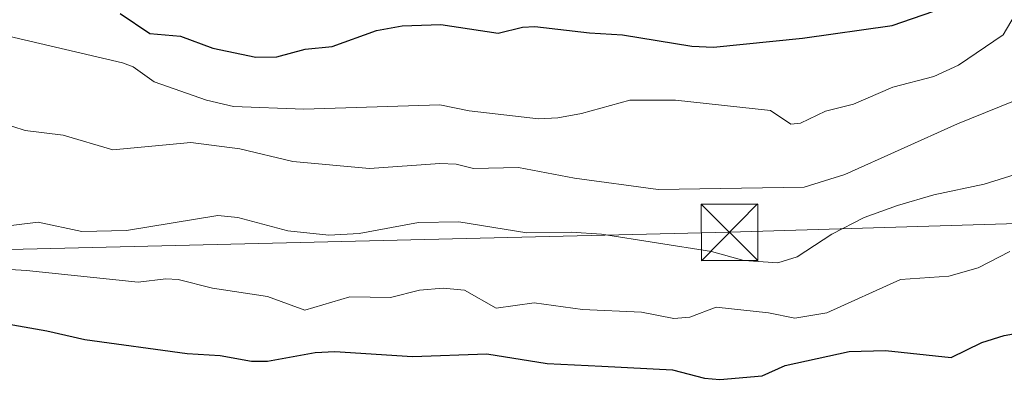
# Model space of a CAD drawing. Units: metres. Extents: x 654736 to 658190, y 4750995 to 4753386.
# Drawn here: x 657171 to 657301, y 4753166 to 4753214 of the extents above; entities that cross this region are included whole.
import ezdxf

# ---------------------------------------------------------------- set-up
doc = ezdxf.new("R2010")
doc.units = ezdxf.units.M
doc.header["$MEASUREMENT"] = 0
for name, color, linetype, lineweight in [('Curva de nivel maestra', 30, 'Continuous', 30), ('Curva de nivel normal', 30, 'Continuous', 0), ('Instalación de seguridad ciudadana CxS', 111, 'Continuous', 0), ('Tendido', 6, 'Continuous', 0), ('Torre de tendido puntual', 7, 'Continuous', 0)]:
    doc.layers.add(name, color=color, linetype=linetype, lineweight=lineweight)

# ---------------------------------------------------------------- blocks, each defined once
blk = doc.blocks.new('5TTEND')
at = {"layer": 'Instalación de seguridad ciudadana CxS', "color": 7, "linetype": 'Continuous', "lineweight": 0}
for p, q in [((-0.375, 0.3754), (0.375, -0.3746)), ((0.372, 0.3784), (-0.372, -0.3776))]:
    blk.add_line(p, q, dxfattribs=at)
at = {"layer": 'Instalación de seguridad ciudadana CxS', "color": 7, "linetype": 'Continuous', "lineweight": 0, "flags": 128}
blk.add_lwpolyline([(-0.375, -0.3746), (0.375, -0.3746), (0.375, 0.3754), (-0.375, 0.3754), (-0.372, -0.3776)], dxfattribs=at)

msp = doc.modelspace()

# ---------------------------------------------------------------- linework, layer by layer
at = {"layer": 'Curva de nivel maestra', "color": 30, "linetype": 'Continuous', "lineweight": 30, "flags": 128}
for points, elevation in [([(657184.04, 4753214.8601), (657188, 4753212.2001), (657192.09, 4753211.8301), (657196.36, 4753210.2601), (657202.07, 4753209.0601), (657204.87, 4753209.0801), (657208.64, 4753210.1301), (657212.2, 4753210.4801), (657218.11, 4753212.5801), (657221.53, 4753213.2001), (657226.64, 4753213.3701), (657234.25, 4753212.2601), (657237.48, 4753213.0301), (657239.13, 4753213.1101), (657246.39, 4753212.2901), (657250.76, 4753212.0201), (657259.97, 4753210.5201), (657262.85, 4753210.3601), (657274.68, 4753211.5801), (657286.58, 4753213.2601), (657293.41, 4753215.5801)], 825), ([(657159.46, 4753175.3301), (657174.32, 4753172.7401), (657179.34, 4753171.5801), (657192.97, 4753169.7501), (657197.35, 4753169.4801), (657201.52, 4753168.7001), (657203.62, 4753168.7301), (657209.95, 4753169.8701), (657212.58, 4753169.9801), (657222.87, 4753169.3101), (657232.74, 4753169.6701), (657240.79, 4753168.4201), (657248.05, 4753168.0401), (657257.42, 4753167.5601), (657261.68, 4753166.4701), (657263.7, 4753166.2701), (657269.34, 4753166.7801), (657272.37, 4753168.1501), (657280.9, 4753170.0101), (657285.69, 4753170.1201), (657294.42, 4753169.1901), (657298.52, 4753171.1801), (657301.48, 4753172.1301), (657304.94, 4753172.7301)], 800)]:
    msp.add_lwpolyline(points, dxfattribs=dict(at, elevation=elevation))
at = {"layer": 'Curva de nivel normal', "color": 30, "linetype": 'Continuous', "lineweight": 0, "flags": 128}
for points, elevation in [([(657160.3, 4753213.9), (657184.38, 4753208.32), (657185.76, 4753207.78), (657188.56, 4753205.78), (657195.54, 4753203.36), (657199.12, 4753202.51), (657208.45, 4753202.15), (657226.52, 4753202.75), (657230.4, 4753201.93), (657239.6, 4753200.89), (657242.18, 4753200.99), (657245.33, 4753201.59), (657251.73, 4753203.33), (657257.83, 4753203.35), (657270.42, 4753201.98), (657273.14, 4753200.16), (657274.44, 4753200.28), (657277.76, 4753201.88), (657281.47, 4753202.8), (657286.69, 4753205.09), (657292.15, 4753206.49), (657295.41, 4753207.99), (657301.34, 4753212.03), (657303.36, 4753215.49)], 820), ([(657164.84, 4753201.44), (657171.43, 4753199.31), (657176.49, 4753198.72), (657183.06, 4753196.77), (657193.44, 4753197.72), (657199.94, 4753196.87), (657206.99, 4753195.2), (657217.19, 4753194.3), (657226.52, 4753194.93), (657228.68, 4753194.84), (657230.98, 4753194.27), (657236.96, 4753194.4), (657244.42, 4753193), (657255.52, 4753191.51), (657274.93, 4753191.79), (657280.33, 4753193.49), (657295.26, 4753200.22), (657302.7, 4753203.23)], 815), ([(657165.92, 4753186.27), (657173.16, 4753187.17), (657178.98, 4753185.94), (657184.91, 4753186.04), (657197.02, 4753188.06), (657199.68, 4753187.76), (657206.34, 4753185.99), (657211.75, 4753185.42), (657215.79, 4753185.67), (657223.67, 4753187.11), (657229.03, 4753187.22), (657238.07, 4753185.76), (657243.98, 4753185.85), (657247.99, 4753185.56), (657262.61, 4753183.28), (657266.89, 4753182.08), (657271.43, 4753181.77), (657274, 4753182.54), (657278.59, 4753185.58), (657282.87, 4753187.78), (657287.29, 4753189.39), (657292.11, 4753190.79), (657298.81, 4753192.22), (657308.9, 4753195.35)], 810), ([(657160.03, 4753181.44), (657171.63, 4753180.74), (657186.46, 4753179.18), (657190.1, 4753179.64), (657191.78, 4753179.55), (657196.31, 4753178.4), (657203.62, 4753177.29), (657208.57, 4753175.48), (657214.55, 4753177.25), (657219.98, 4753177.17), (657223.82, 4753178.14), (657226.95, 4753178.42), (657229.81, 4753178.12), (657234, 4753175.74), (657239.06, 4753176.45), (657245.46, 4753175.56), (657253.32, 4753175.22), (657257.59, 4753174.38), (657259.73, 4753174.55), (657263.22, 4753175.86), (657270.18, 4753175.13), (657273.68, 4753174.42), (657277.93, 4753175.13), (657287.7, 4753179.54), (657294.11, 4753179.98), (657298.01, 4753181.1), (657302.24, 4753183.26)], 805)]:
    msp.add_lwpolyline(points, dxfattribs=dict(at, elevation=elevation))
at = {"layer": 'Tendido', "color": 6, "linetype": 'Continuous', "lineweight": 0}
msp.add_polyline3d([(656196.19, 4752201.19, 760.8922), (656254.3901, 4752267.7157, 763.1202), (656329.9042, 4752354.8837, 768.5986), (656398.2753, 4752433.4083, 776.0735), (656481.103, 4752528.9404, 789.5359), (656550.3631, 4752609.3765, 788.3947), (656626.17, 4752695.96, 793.8604), (656778.9588, 4752871.0899, 786.5479), (656830.0528, 4752930.368, 804.0937), (656939.44, 4753056.46, 795.5397), (657046.37, 4753179.42, 802.1938), (657163.7883, 4753183.3952, 812.9747), (657264.9962, 4753185.8082, 815.9113), (657357.6893, 4753188.5964, 801.0661), (657513.89, 4753193.3, 793.037), (657692.61, 4753157.68, 789.2103), (657846.41, 4753127.38, 788.4325), (657920.3556, 4753151.391, 789.6324), (658030.35, 4753185.16, 791.9094), (658141.6338, 4753188.0361, 793.2735)], dxfattribs=at)

# ---------------------------------------------------------------- block references
at = {"layer": 'Torre de tendido puntual', "color": 7, "linetype": 'Continuous', "lineweight": 0, "xscale": 10, "yscale": 10, "zscale": 10}
msp.add_blockref('5TTEND', (657264.9962, 4753185.8082, 815.9113), dxfattribs=at)

doc.saveas('drawing.dxf')
